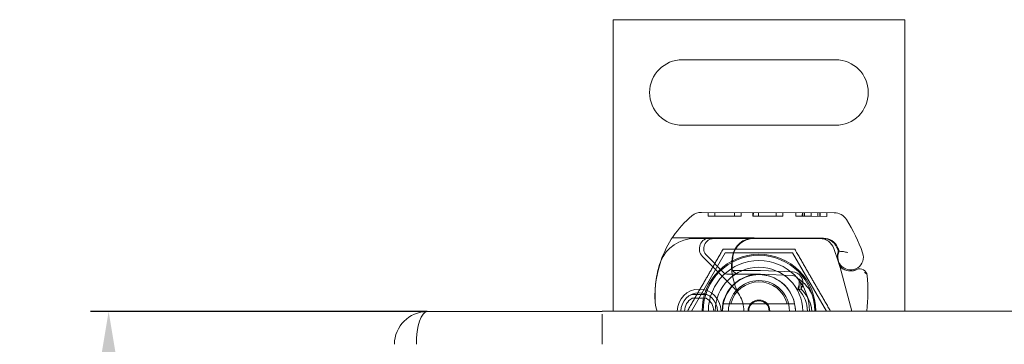
# Model space of a CAD drawing. Units: millimetres. Extents: x -1859 to -929, y -21876 to -20935.
# Drawn here: x -1859 to -1724, y -21249 to -21205 of the extents above; entities that cross this region are included whole.
import ezdxf

# ---------------------------------------------------------------- set-up
doc = ezdxf.new("R2010")
doc.units = ezdxf.units.MM
doc.header["$LTSCALE"] = 4
doc.layers.add('Kóta (ISO)', color=3, linetype='Continuous', lineweight=25)
doc.layers.add('Obrys', color=7, linetype='Continuous', lineweight=18)
doc.styles.add('Text poznámky (ISO)', font='tahoma.ttf')
doc.dimstyles.new('Výchozí (ISO)', dxfattribs={"dimscale": 2.5, "dimtxt": 3.5, "dimasz": 2.5, "dimexe": 1, "dimexo": 0, "dimgap": 0.762, "dimtad": 1, "dimrnd": 1e-08, "dimtxsty": 'Text poznámky (ISO)', "dimcen": 0.09, "dimdle": 10, "dimclrd": 256, "dimclre": 256, "dimclrt": 256, "dimazin": 2, "dimtfac": 1.001486, "dimtmove": 0, "dimatfit": 3, "dimfxl": 1, "dimtolj": 1, "dimlwd": -1, "dimlwe": -1, "dimarcsym": 0})

# ---------------------------------------------------------------- blocks, each defined once
blk = doc.blocks.new('*D2')
at = {"layer": 'Defpoints', "color": 0}
for p in [(-1803.28, -21244.82), (-1846.99, -21744.82), (-1803.28, -21744.82)]:
    blk.add_point(p, dxfattribs=at)
at = {"layer": 'Kóta (ISO)'}
for p, q in [((-1803.28, -21244.82), (-1849.49, -21244.82)), ((-1846.99, -21251.07), (-1846.99, -21738.57)), ((-1803.28, -21744.82), (-1849.49, -21744.82))]:
    blk.add_line(p, q, dxfattribs=at)
for points in [[(-1848.03, -21251.07), (-1845.95, -21251.07), (-1846.99, -21244.82)], [(-1848.03, -21738.57), (-1845.95, -21738.57), (-1846.99, -21744.82)]]:
    blk.add_solid(points, dxfattribs=at)
at = {"layer": 'Kóta (ISO)', "insert": (-1853.45, -21494.82), "char_height": 8.75, "attachment_point": 5, "rotation": 90, "style": 'Text poznámky (ISO)'}
blk.add_mtext('\\A1;500', dxfattribs=at)

msp = doc.modelspace()

# ---------------------------------------------------------------- linework, layer by layer
at = {"layer": 'Obrys'}
for p, q in [((-1777.777, -21204.745), (-1777.777, -21244.745)), ((-1737.777, -21204.745), (-1777.777, -21204.745)), ((-1737.777, -21244.745), (-1737.777, -21204.745)), ((-1768.277, -21210.245), (-1747.277, -21210.245)), ((-1747.277, -21219.245), (-1768.277, -21219.245)), ((-1747.45, -21231.248), (-1765.675, -21231.196)), ((-1764.744, -21231.199), (-1764.745, -21231.699)), ((-1763.839, -21231.201), (-1763.84, -21231.701)), ((-1761.142, -21231.209), (-1761.144, -21231.709)), ((-1760.237, -21231.212), (-1760.238, -21231.712)), ((-1758.601, -21231.216), (-1758.602, -21231.716)), ((-1758.545, -21231.216), (-1758.547, -21231.716)), ((-1757.857, -21231.218), (-1757.858, -21231.718)), ((-1757.821, -21231.218), (-1757.822, -21231.718)), ((-1755.412, -21231.225), (-1755.414, -21231.725)), ((-1754.507, -21231.228), (-1754.509, -21231.728)), ((-1752.729, -21231.233), (-1752.73, -21231.733)), ((-1752.728, -21231.233), (-1752.73, -21231.733)), ((-1751.823, -21231.235), (-1751.825, -21231.735)), ((-1751.823, -21231.235), (-1751.825, -21231.735)), ((-1751.761, -21231.236), (-1751.763, -21231.736)), ((-1751.524, -21231.236), (-1751.526, -21231.736)), ((-1750.602, -21231.239), (-1750.603, -21231.739)), ((-1749.679, -21231.242), (-1749.68, -21231.742)), ((-1749.442, -21231.242), (-1749.443, -21231.742)), ((-1749.38, -21231.242), (-1749.381, -21231.742)), ((-1749.38, -21231.242), (-1749.381, -21231.742)), ((-1748.475, -21231.245), (-1748.476, -21231.745)), ((-1748.475, -21231.245), (-1748.476, -21231.745)), ((-1764.745, -21231.699), (-1760.238, -21231.712)), ((-1758.547, -21231.716), (-1758.602, -21231.716)), ((-1758.547, -21231.716), (-1754.509, -21231.728)), ((-1752.73, -21231.733), (-1750.603, -21231.739)), ((-1750.603, -21231.739), (-1748.476, -21231.745)), ((-1769.665, -21234.685), (-1764.449, -21234.7)), ((-1763.977, -21234.795), (-1766.613, -21234.795)), ((-1764.449, -21234.7), (-1758.449, -21234.717)), ((-1759.14, -21234.795), (-1763.977, -21234.795)), ((-1758.477, -21234.795), (-1759.14, -21234.795)), ((-1748.941, -21234.795), (-1758.477, -21234.795)), ((-1758.449, -21234.717), (-1748.912, -21234.744)), ((-1762.402, -21236.735), (-1767.027, -21244.745)), ((-1753.152, -21236.735), (-1762.402, -21236.735)), ((-1748.527, -21244.745), (-1753.152, -21236.735)), ((-1747.512, -21236.153), (-1746.918, -21237.903)), ((-1746.914, -21236.426), (-1747.118, -21235.973)), ((-1761.138, -21241.665), (-1765.517, -21237.257)), ((-1764.948, -21237.139), (-1762.686, -21239.402)), ((-1746.764, -21238.359), (-1746.918, -21237.903)), ((-1760.855, -21239.695), (-1761.415, -21239.199)), ((-1760.342, -21239.195), (-1760.411, -21239.195)), ((-1757.777, -21239.195), (-1760.342, -21239.195)), ((-1753.181, -21239.375), (-1757.555, -21239.2)), ((-1745.036, -21244.745), (-1746.683, -21238.6)), ((-1761.979, -21239.695), (-1761.444, -21239.695)), ((-1761.444, -21239.695), (-1760.855, -21239.695)), ((-1760.342, -21239.695), (-1760.377, -21239.695)), ((-1760.342, -21239.695), (-1757.777, -21239.695)), ((-1757.575, -21239.699), (-1753.201, -21239.874)), ((-1765.009, -21242.495), (-1766.945, -21242.495)), ((-1766.945, -21242.995), (-1765.009, -21242.995)), ((-1803.277, -21244.815), (-1779.277, -21244.815)), ((-1392.777, -21244.745), (-1779.277, -21244.745)), ((-1761.65, -21243.745), (-1753.904, -21243.745)), ((-1779.277, -21249.315), (-1779.277, -21245.159))]:
    msp.add_line(p, q, dxfattribs=at)
for centre, radius, start, end in [((-1768.277, -21214.745), 4.5, 90, 270), ((-1747.277, -21214.745), 4.5, 270, 90), ((-1765.681, -21233.196), 2, 89.8374, 129.8872), ((-1747.456, -21233.248), 2, 31.83046, 89.8374), ((-1757.985, -21242.404), 14, 129.8872, 161.26627), ((-1765.977, -21244.745), 23.8, 19.58446, 31.83046), ((-1766.613, -21239.795), 5, 90, 157.94453), ((-1764.453, -21236.2), 1.5, 89.8374, 224.81565), ((-1763.977, -21236.168), 1.373, 90, 224.97826), ((-1758.457, -21237.717), 3, 89.8374, 170.43183), ((-1758.477, -21237.695), 2.9, 90, 170.59443), ((-1749.406, -21236.795), 2, 18.73021, 90), ((-1748.941, -21236.795), 2, 24.29106, 90), ((-1748.918, -21236.844), 2.1, 24.85346, 89.8374), ((-1745.127, -21237.296), 1.891, 160.06862, 198.73021), ((-1765.977, -21244.745), 20.9, 23.10564, 24.85346), ((-1745.203, -21237.354), 1.75, 152.40381, 19.58446), ((-1747.187, -21236.549), 0.3, 340.06862, 24.29106), ((-1757.038, -21242.725), 15, 161.26627, 181.44601), ((-1766.613, -21239.795), 5, 157.94453, 163.11626), ((-1757.777, -21244.745), 7.8, 0, 180), ((-1757.777, -21244.745), 7.65, 0, 180), ((-1757.777, -21244.745), 6.937, 0, 180), ((-1753.527, -21238.548), 8, 170.43183, 210.20457), ((-1753.544, -21238.512), 7.9, 170.59443, 184.98453), ((-1757.777, -21244.745), 6, 0, 180), ((-1761.979, -21238.695), 1, 224.97826, 270), ((-1757.777, -21244.745), 5.55, 87.70756, 90), ((-1753.241, -21240.874), 1.5, 344.70061, 87.70756), ((-1745.817, -21238.038), 1, 198.73021, 231.39879), ((-1745.224, -21237.295), 1.95, 231.39879, 296.05174), ((-1743.928, -21239.946), 1, 5.82991, 116.05174), ((-1757.777, -21244.745), 5, 0, 180), ((-1757.777, -21244.745), 5, 11.53696, 168.46304), ((-1757.777, -21244.745), 4.188, 0, 180), ((-1757.777, -21244.745), 4, 14.47751, 165.52249), ((-1757.777, -21244.745), 5.05, 90, 131.85531), ((-1757.777, -21244.745), 5.05, 87.70756, 90), ((-1753.241, -21240.874), 1, 344.67066, 87.70756), ((-1764.82, -21242.079), 22, 353.03801, 5.82991), ((-1765.977, -21244.745), 3, 0, 180), ((-1757.777, -21244.745), 5.05, 131.85531, 180), ((-1764.33, -21244.836), 4.5, 30.20457, 44.81565), ((-1766.036, -21242.952), 6, 181.44601, 197.38974), ((-1765.977, -21244.745), 2.5, 0, 180), ((-1765.977, -21244.745), 2, 118.95502, 180), ((-1766.945, -21242.995), 0.5, 90, 118.95502), ((-1765.009, -21242.995), 0.5, 61.04498, 90), ((-1765.977, -21244.745), 2, 0, 61.04498), ((-1764.33, -21244.836), 4.5, 1.15911, 30.20457), ((-1757.777, -21244.745), 1.5, 0, 180), ((-1757.777, -21244.745), 1.4, 0, 180), ((-1803.277, -21249.315), 4.5, 90, 180), ((-1757.777, -21244.745), 5, 168.46304, 180), ((-1757.777, -21244.745), 5, 0, 11.53696)]:
    msp.add_arc(centre, radius, start, end, dxfattribs=at)
for centre, major_axis, ratio, start_param, end_param in [((-1754.981, -21244.454), (-2.762, 2.806), 0.9486753, 4.7121846, 4.7223985), ((-1752.93, -21241.06), (0.675, 1.127), 0.8654957, 4.6404697, 5.0249285), ((-1803.277, -21249.315), (0, 4.5), 0.3333333, 0, 1.5707963)]:
    msp.add_ellipse(centre, major_axis=major_axis, ratio=ratio, start_param=start_param, end_param=end_param, dxfattribs=at)
for points, weights in [([(-1767.592, -21244.745), (-1765.138, -21240.495), (-1762.685, -21236.245)], [1, 1.15470053838, 1]), ([(-1762.685, -21236.245), (-1757.777, -21236.245), (-1752.87, -21236.245)], [1, 1.15470053838, 1]), ([(-1752.87, -21236.245), (-1750.416, -21240.495), (-1747.962, -21244.745)], [1, 1.15470053838, 1]), ([(-1762.676, -21243.745), (-1762.106, -21243.745), (-1761.65, -21243.745)], [1.01967201941, 1.01641431551, 1]), ([(-1753.904, -21243.745), (-1753.448, -21243.745), (-1752.878, -21243.745)], [1, 1.01641431551, 1.01967201941])]:
    msp.add_rational_spline(points, weights, degree=2, dxfattribs=at)
for points, knots in [([(-1745.601, -21236.719), (-1745.603, -21236.718), (-1745.604, -21236.718), (-1745.698, -21236.687), (-1745.792, -21236.663), (-1745.98, -21236.622), (-1746.074, -21236.607), (-1746.283, -21236.577), (-1746.394, -21236.566), (-1746.571, -21236.552), (-1746.64, -21236.549), (-1746.731, -21236.544), (-1746.754, -21236.544), (-1746.754, -21236.544)], [-0.0004584, -0.0004584, -0.0004584, -0.0004584, 0, 0, 0.02913138, 0.02913138, 0.0589228, 0.0589228, 0.09920174, 0.09920174, 0.13620105, 0.13620105, 0.17180901, 0.17180901, 0.17180901, 0.17180901]), ([(-1771.398, -21238.343), (-1771.537, -21238.801), (-1771.655, -21239.274), (-1771.747, -21239.73), (-1771.839, -21240.186), (-1771.907, -21240.624), (-1771.955, -21241.068), (-1771.979, -21241.29), (-1771.999, -21241.513), (-1772.013, -21241.739), (-1772.042, -21242.192), (-1772.051, -21242.659), (-1772.038, -21243.121)], [0.7738005, 0.7738005, 0.7738005, 0.7738005, 0.90767202, 0.90767202, 0.90767202, 1.04154354, 1.04154354, 1.04154354, 1.1084793, 1.1084793, 1.1084793, 1.24235082, 1.24235082, 1.24235082, 1.24235082]), ([(-1760.411, -21239.195), (-1760.52, -21239.195), (-1760.641, -21239.196), (-1760.801, -21239.196), (-1760.93, -21239.196), (-1761.043, -21239.197), (-1761.186, -21239.198), (-1761.278, -21239.198), (-1761.356, -21239.199), (-1761.401, -21239.199), (-1761.415, -21239.199), (-1761.415, -21239.199)], [-0.73937491, -0.73937491, -0.73937491, -0.73937491, -0.70828524, -0.70828524, -0.68958817, -0.6708911, -0.6708911, -0.63379815, -0.63379815, -0.6153592, -0.59692025, -0.59692025, -0.59692025, -0.59692025]), ([(-1746.687, -21238.584), (-1746.687, -21238.584), (-1746.687, -21238.584), (-1746.702, -21238.54), (-1746.717, -21238.497), (-1746.732, -21238.451)], [-0.084912874, -0.084912874, -0.084912874, -0.084912874, -0.084769722, -0.084769722, 0, 0, 0, 0]), ([(-1744.367, -21239.047), (-1744.468, -21239.097), (-1744.569, -21239.135), (-1744.881, -21239.227), (-1745.087, -21239.248), (-1745.436, -21239.238), (-1745.584, -21239.216), (-1745.827, -21239.152), (-1745.925, -21239.117), (-1746.18, -21239.002), (-1746.322, -21238.908), (-1746.438, -21238.817)], [-1.75335063, -1.75335063, -1.75335063, -1.75335063, -1.69086956, -1.69086956, -1.5574964, -1.5574964, -1.44651522, -1.44651522, -1.36142111, -1.36142111, -1.20865089, -1.20865089, -1.20865089, -1.20865089]), ([(-1742.933, -21239.844), (-1742.934, -21239.843), (-1742.934, -21239.843), (-1742.95, -21239.69), (-1743.067, -21239.547), (-1743.291, -21239.457)], [-0.051511333, -0.051511333, -0.051511333, -0.051511333, -0.051262212, -0.051262212, -0.000017355, -0.000017355, -0.000017355, -0.000017355]), ([(-1760.855, -21239.695), (-1760.853, -21239.695), (-1760.849, -21239.695), (-1760.829, -21239.695), (-1760.794, -21239.695), (-1760.753, -21239.695), (-1760.686, -21239.695), (-1760.633, -21239.695), (-1760.572, -21239.695), (-1760.493, -21239.695), (-1760.433, -21239.695), (-1760.377, -21239.695)], [0.59692025, 0.59692025, 0.59692025, 0.59692025, 0.6153592, 0.63379815, 0.63379815, 0.6708911, 0.6708911, 0.68958817, 0.70828524, 0.70828524, 0.73937491, 0.73937491, 0.73937491, 0.73937491]), ([(-1752.45, -21240.263), (-1752.387, -21240.302), (-1752.325, -21240.343), (-1752.203, -21240.427), (-1752.143, -21240.471), (-1752.084, -21240.515)], [-0.044540905, -0.044540905, -0.044540905, -0.044540905, -0.022285352, -0.022285352, -0.00002713, -0.00002713, -0.00002713, -0.00002713]), ([(-1752.006, -21241.722), (-1752.004, -21241.706), (-1752.002, -21241.689), (-1751.983, -21241.466), (-1751.997, -21241.253), (-1752.093, -21240.861), (-1752.168, -21240.678), (-1752.302, -21240.481), (-1752.326, -21240.448), (-1752.352, -21240.416)], [0, 0, 0, 0, 0.00556228, 0.00556228, 0.07409364, 0.07409364, 0.13543743, 0.13543743, 0.14819164, 0.14819164, 0.14819164, 0.14819164]), ([(-1749.98, -21244.745), (-1749.98, -21244.151), (-1750.078, -21243.557), (-1750.274, -21242.998), (-1750.616, -21242.018), (-1751.255, -21241.141), (-1752.084, -21240.515)], [95.81857587, 95.81857587, 95.81857587, 95.81857587, 96.15456192, 96.15456192, 96.15456192, 96.74273071, 96.74273071, 96.74273071, 96.74273071]), ([(-1752.429, -21241.727), (-1752.406, -21241.63), (-1752.382, -21241.532), (-1752.332, -21241.338), (-1752.306, -21241.241), (-1752.279, -21241.145)], [0.000074261, 0.000074261, 0.000074261, 0.000074261, 0.034187264, 0.034187264, 0.068336145, 0.068336145, 0.068336145, 0.068336145]), ([(-1752.277, -21241.139), (-1752.265, -21241.248), (-1752.266, -21241.358), (-1752.29, -21241.582), (-1752.314, -21241.696), (-1752.348, -21241.806)], [0, 0, 0, 0, 0.035252544, 0.035252544, 0.073381932, 0.073381932, 0.073381932, 0.073381932]), ([(-1752.319, -21241.835), (-1752.265, -21241.82), (-1752.212, -21241.803), (-1752.107, -21241.766), (-1752.056, -21241.746), (-1752.006, -21241.724)], [0.000048105, 0.000048105, 0.000048105, 0.000048105, 0.018712803, 0.018712803, 0.037300062, 0.037300062, 0.037300062, 0.037300062]), ([(-1750.516, -21244.745), (-1750.561, -21244.219), (-1750.693, -21243.701), (-1750.911, -21243.22), (-1751.168, -21242.653), (-1751.543, -21242.142), (-1752.006, -21241.725)], [0.59534137, 0.59534137, 0.59534137, 0.59534137, 0.75459843, 0.75459843, 0.75459843, 0.94236257, 0.94236257, 0.94236257, 0.94236257])]:
    msp.add_open_spline(points, degree=3, knots=knots, dxfattribs=at)
for points in [[(-1746.732, -21238.451), (-1746.758, -21238.376), (-1746.761, -21238.366), (-1746.764, -21238.359)], [(-1746.683, -21238.6), (-1746.686, -21238.59), (-1746.689, -21238.579), (-1746.692, -21238.569)], [(-1746.44, -21238.818), (-1746.44, -21238.818), (-1746.44, -21238.818), (-1746.44, -21238.818)], [(-1743.291, -21239.457), (-1743.291, -21239.457), (-1743.291, -21239.457), (-1743.291, -21239.457)], [(-1751.908, -21240.187), (-1751.661, -21240.666), (-1751.7, -21241.279), (-1752.005, -21241.723)], [(-1752.429, -21241.727), (-1752.401, -21241.753), (-1752.374, -21241.779), (-1752.347, -21241.806)], [(-1752.319, -21241.835), (-1751.565, -21242.601), (-1751.131, -21243.676), (-1751.128, -21244.745)], [(-1752.319, -21241.835), (-1752.319, -21241.835), (-1752.319, -21241.835), (-1752.319, -21241.835)], [(-1752.319, -21241.835), (-1752.319, -21241.835), (-1752.319, -21241.835), (-1752.319, -21241.835)], [(-1752.279, -21241.145), (-1752.278, -21241.143), (-1752.277, -21241.141), (-1752.277, -21241.138)], [(-1752.277, -21241.138), (-1752.277, -21241.138), (-1752.277, -21241.138), (-1752.277, -21241.138)], [(-1752.006, -21241.724), (-1751.155, -21242.497), (-1750.616, -21243.602), (-1750.512, -21244.745)]]:
    msp.add_open_spline(points, degree=3, dxfattribs=at)

# ---------------------------------------------------------------- dimensions: what is measured, and where the dimension line sits
at = {"layer": 'Kóta (ISO)'}
dim = msp.add_linear_dim(base=(-1846.992, -21744.815), p1=(-1803.277, -21244.815), p2=(-1803.277, -21744.815), angle=90, dimstyle='Výchozí (ISO)', override={"dimtofl": 0, "dimatfit": 1}, dxfattribs=at)
dim.commit()
dim.dimension.update_dxf_attribs({"geometry": '*D2', "text_midpoint": (-1846.992, -21494.815), "dimtype": 128})

doc.saveas('drawing.dxf')
